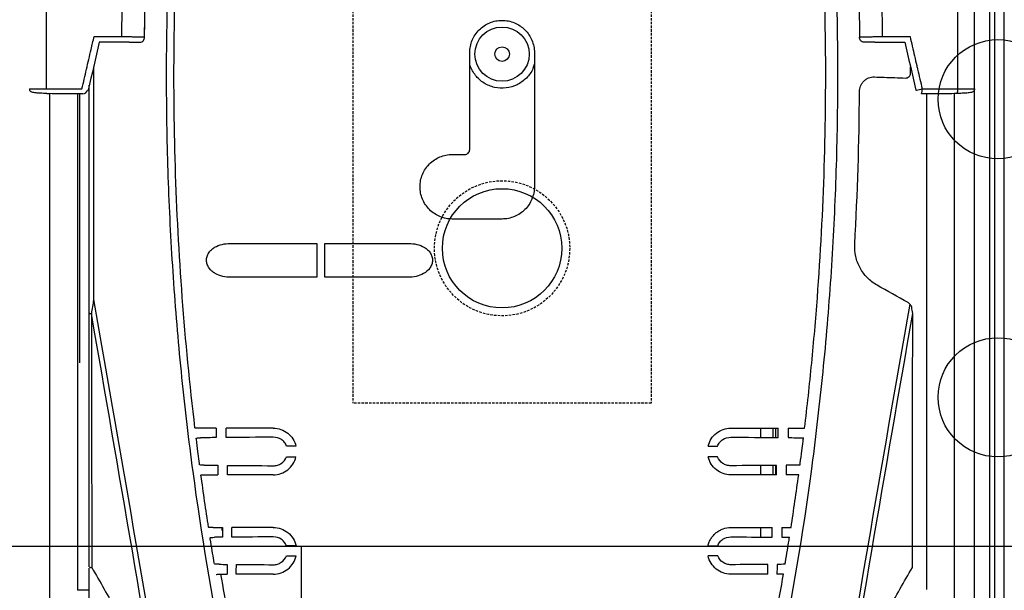
# Model space of a CAD drawing. Units: millimetres. Extents: x -3402 to 8400, y -2 to 6340.
# Drawn here: x 1948 to 2047, y 4021 to 4079 of the extents above; entities that cross this region are included whole.
import ezdxf
from ezdxf.enums import TextEntityAlignment as Align

# ---------------------------------------------------------------- set-up
doc = ezdxf.new("R2010")
doc.units = ezdxf.units.MM
doc.header["$MEASUREMENT"] = 0
doc.linetypes.add('DASHED2', pattern=[0.375, 0.25, -0.125])
for name, color, linetype, lineweight in [('2DE_OBJ_LAMEL-APP', 130, 'Continuous', 25), ('2DE_OBJ_Lamel-DISTR', 255, 'Continuous', 18), ('2DE_TXTNUM', 11, 'Continuous', 9)]:
    doc.layers.add(name, color=color, linetype=linetype, lineweight=lineweight)
doc.layers.add('2DE_TXTPAR', color=41, linetype='Continuous')
doc.layers.add('Zaciski', color=30, linetype='DASHED2')
doc.layers.add('LAM_MONT', color=1, linetype='Continuous', plot=False)
doc.styles.add('CP_ATTR', font='ARIAL.TTF')
doc.styles.add('CP_ELATT', font='ARIAL.TTF')

# ---------------------------------------------------------------- blocks, each defined once
blk = doc.blocks.new('LML_73_81005_01')
at = {"layer": 'LAM_MONT'}
blk.add_circle((0, 0), 6, dxfattribs=at)
blk = doc.blocks.new('2dlam_73-81005-07_50pomyj')
at = {"layer": 'LAM_MONT'}
blk.add_lwpolyline([(-0.045, 55), (1506.955, 55), (1506.955, 115), (-0.045, 115)], close=True, dxfattribs=at)
blk.add_blockref('LML_73_81005_01', (1153.455, 85))
at = {"linetype": 'ByBlock', "style": 'CP_ATTR', "flags": 9}
for tag, p in [('ORDER-NO', (1.732, -129.403)), ('GROUP', (1.733, -129.4)), ('PRODUCER', (1.733, -129.404)), ('NAME', (1.734, -129.397)), ('NUMBER', (1.734, -129.399)), ('ARTICLE', (1.734, -129.401)), ('CHARACTER', (1.747, -129.401)), ('TAG', (1.749, -129.397)), ('VOLTAGE', (1.751, -129.404)), ('POWER', (1.752, -129.403)), ('OTHER', (1.753, -129.399))]:
    blk.add_attdef(tag, text='', height=0.0005, dxfattribs=at).set_placement(p, align=Align.MIDDLE_LEFT)
blk = doc.blocks.new('2dlam_73-81661-07_jvt4jf')
at = {"layer": 'LAM_MONT'}
blk.add_lwpolyline([(0, -432.369), (0, -557.369), (60, -557.369), (60, -432.369)], dxfattribs=at)
for centre in [(130, -387.369), (130, -417.369)]:
    blk.add_circle(centre, 6, dxfattribs=at)
at = {"linetype": 'ByBlock', "style": 'CP_ATTR', "flags": 9}
for tag, p in [('NAME', (-0.092, -0.018)), ('NUMBER', (-0.092, -0.018)), ('GROUP', (-0.092, -0.018)), ('ARTICLE', (-0.092, -0.018)), ('TEMPERATURE', (-0.092, -0.018)), ('FLOW', (-0.092, -0.018)), ('CHARACTER', (-0.092, -0.018)), ('PRODUCT-TYPE', (-0.092, -0.019)), ('ORDER-NO', (-0.092, -0.019)), ('PRODUCER', (-0.092, -0.019)), ('PN', (-0.091, -0.018)), ('OTHER', (-0.091, -0.018)), ('DN', (-0.091, -0.019)), ('VOLTAGE', (-0.091, -0.019)), ('POWER', (-0.091, -0.019))]:
    blk.add_attdef(tag, text='', height=0.00005, dxfattribs=at).set_placement(p, align=Align.MIDDLE_LEFT)
blk = doc.blocks.new('2dapa_ars26v_apa-04_f6pa639')
for p, q in [((-49.5, -240.122), (-49.5, 276.878)), ((49.5, 276.878), (49.5, -240.122)), ((49, 89.247), (49, -85.651)), ((47.5, -35.516), (47.5, 83.978)), ((-45.828, 82.884), (-45.828, 16.044)), ((45.827, 16.044), (45.827, 82.884)), ((49.5, 54.878), (49.5, -55.122)), ((-35.945, 21.244), (-35.885, 25.652)), ((-47.5, 16.044), (-42.239, 16.044)), ((42.239, 16.044), (47.5, 16.044)), ((-45.5, 15.576), (-45.5, -36.679)), ((-42.164, 15.544), (-44.458, 15.544)), ((-42.7, 15.544), (-42.7, -34.399)), ((-42.5, 15.544), (-42.5, -11.539)), ((44.458, 15.544), (42.163, 15.544)), ((42.7, -34.35), (42.7, 15.544)), ((45.5, -36.679), (45.5, 15.576)), ((26.027, -19.039), (26.027, -18.113)), ((27.221, -18.113), (27.221, -19.048)), ((27.477, -18.113), (27.477, -19.05)), ((26.027, -22.797), (26.027, -21.864)), ((27.221, -21.855), (27.221, -22.797)), ((27.477, -21.853), (27.477, -22.797)), ((26.027, -29.072), (26.027, -28.113)), ((-41.5, -34.402), (-42.7, -34.399))]:
    blk.add_line(p, q)
for radius in [2.732, 0.733]:
    blk.add_circle((0, 19.542), radius)
for centre, radius, start, end in [((-42.164, 16.043), 0.5, 270.00706, 346.96649), ((41.05, 20.508), 4.62, 277.7907, 284.90828), ((41.354, 15.921), 0.894, 334.98562, 7.85742), ((44.198, 15.985), 1.63, 345.8761, 2.04545), ((47, 16.044), 0.5, 344.74691, 0), ((-41.324, -6.244), 0.32, 236.70399, 274.83136), ((-41.291, -31.718), 0.413, 239.60306, 275.22522)]:
    blk.add_arc(centre, radius, start, end)
for points, knots in [([(-38.233, 21.31), (-38.218, 22.454), (-38.203, 23.599), (-38.187, 24.743), (-38.115, 30.076), (-38.043, 35.409), (-37.972, 40.742), (-37.779, 55.053), (-37.586, 69.364), (-37.393, 83.676)], [0.00056632, 0.00056632, 0.00056632, 0.00056632, 0.004, 0.004, 0.004, 0.02, 0.02, 0.02, 0.06293794, 0.06293794, 0.06293794, 0.06293794]), ([(37.393, 83.676), (37.411, 82.342), (37.429, 81.009), (37.447, 79.676), (37.519, 74.343), (37.59, 69.01), (37.662, 63.678), (37.853, 49.555), (38.043, 35.432), (38.233, 21.31)], [0, 0, 0, 0, 0.004, 0.004, 0.004, 0.02, 0.02, 0.02, 0.06237162, 0.06237162, 0.06237162, 0.06237162]), ([(35.595, 47.299), (35.684, 40.639), (35.773, 33.978), (35.863, 27.317), (35.89, 25.294), (35.917, 23.27), (35.944, 21.246)], [0, 0, 0, 0, 0.01998391, 0.01998391, 0.01998391, 0.02605544, 0.02605544, 0.02605544, 0.02605544]), ([(-27.936, -41.276), (-29.179, -35.042), (-30.222, -28.777), (-31.489, -19.331), (-31.862, -16.173), (-32.506, -9.851), (-32.778, -6.686), (-33.221, -0.349), (-33.393, 2.823), (-33.635, 9.176), (-33.705, 12.355), (-33.766, 21.886), (-33.604, 28.238), (-33.241, 34.586)], [0, 0, 0, 0, 0.25, 0.25, 0.375, 0.375, 0.5, 0.5, 0.625, 0.625, 0.75, 0.75, 1, 1, 1, 1]), ([(-30.878, -18.075), (-31.397, -13.709), (-31.823, -9.334), (-32.48, -0.564), (-32.711, 3.827), (-32.982, 12.617), (-33.02, 17.014), (-32.903, 25.808), (-32.748, 30.204), (-32.496, 34.594)], [0, 0, 0, 0, 0.25, 0.25, 0.5, 0.5, 0.75, 0.75, 1, 1, 1, 1]), ([(33.241, 34.586), (33.604, 28.238), (33.765, 21.886), (33.705, 12.353), (33.634, 9.173), (33.392, 2.822), (33.221, -0.35), (32.778, -6.687), (32.506, -9.852), (31.861, -16.175), (31.489, -19.333), (30.222, -28.778), (29.178, -35.042), (27.936, -41.276)], [0, 0, 0, 0, 0.25, 0.25, 0.375, 0.375, 0.5, 0.5, 0.625, 0.625, 0.75, 0.75, 1, 1, 1, 1]), ([(30.422, -18.114), (30.682, -15.93), (30.921, -13.744), (31.347, -9.367), (31.536, -7.176), (32.03, -0.597), (32.263, 3.795), (32.671, 16.985), (32.555, 25.787), (32.05, 34.571)], [0, 0, 0, 0, 0.125, 0.125, 0.25, 0.25, 0.5, 0.5, 1, 1, 1, 1]), ([(-3.25, 19.694), (-3.25, 19.909), (-3.229, 20.12), (-3.147, 20.535), (-3.084, 20.742), (-2.921, 21.135), (-2.821, 21.322), (-2.585, 21.675), (-2.448, 21.843), (-2.148, 22.142), (-1.985, 22.277), (-1.629, 22.515), (-1.44, 22.616), (-1.049, 22.778), (-0.844, 22.84), (-0.425, 22.924), (-0.214, 22.944), (0.21, 22.944), (0.425, 22.923), (0.842, 22.841), (1.044, 22.779), (1.438, 22.617), (1.628, 22.515), (1.98, 22.28), (2.145, 22.146), (2.448, 21.843), (2.583, 21.678), (2.818, 21.326), (2.92, 21.136), (3.083, 20.743), (3.145, 20.54), (3.228, 20.124), (3.25, 19.909), (3.25, 19.694)], [0, 0, 0, 0, 0.0625, 0.0625, 0.125, 0.125, 0.1875, 0.1875, 0.25, 0.25, 0.3125, 0.3125, 0.375, 0.375, 0.4375, 0.4375, 0.5, 0.5, 0.5625, 0.5625, 0.625, 0.625, 0.6875, 0.6875, 0.75, 0.75, 0.8125, 0.8125, 0.875, 0.875, 0.9375, 0.9375, 1, 1, 1, 1]), ([(-42.239, 16.044), (-42.086, 16.705), (-41.933, 17.365), (-41.781, 18.026), (-41.628, 18.687), (-41.475, 19.348), (-41.322, 20.009), (-41.222, 20.443), (-41.121, 20.876), (-41.021, 21.31)], [0, 0, 0, 0, 0.002036375, 0.002036375, 0.002036375, 0.004072751, 0.004072751, 0.004072751, 0.005408464, 0.005408464, 0.005408464, 0.005408464]), ([(-41.021, 21.31), (-40.864, 21.31), (-40.708, 21.31), (-40.551, 21.31), (-39.779, 21.31), (-39.006, 21.31), (-38.233, 21.31)], [0, 0, 0, 0, 0.000475416, 0.000475416, 0.000475416, 0.002816171, 0.002816171, 0.002816171, 0.002816171]), ([(-38.233, 21.31), (-38.094, 21.309), (-37.955, 21.309), (-37.678, 21.307), (-37.538, 21.305), (-37.271, 21.302), (-37.142, 21.3), (-36.895, 21.296), (-36.779, 21.294), (-36.567, 21.289), (-36.469, 21.287), (-36.297, 21.282), (-36.224, 21.279), (-36.102, 21.273), (-36.053, 21.271), (-35.986, 21.265), (-35.967, 21.262), (-35.962, 21.259)], [0, 0, 0, 0, 0.125, 0.125, 0.25, 0.25, 0.375, 0.375, 0.5, 0.5, 0.625, 0.625, 0.75, 0.75, 0.875, 0.875, 1, 1, 1, 1]), ([(-36.429, 20.74), (-36.348, 20.74), (-36.271, 20.76), (-36.143, 20.826), (-36.093, 20.871), (-35.975, 21.018), (-35.942, 21.132), (-35.945, 21.246)], [0, 0, 0, 0, 0.25, 0.25, 0.5, 0.5, 1, 1, 1, 1]), ([(36.428, 20.74), (36.347, 20.74), (36.271, 20.76), (36.143, 20.826), (36.092, 20.871), (35.975, 21.018), (35.942, 21.132), (35.944, 21.246)], [0, 0, 0, 0, 0.25, 0.25, 0.5, 0.5, 1, 1, 1, 1]), ([(35.962, 21.259), (35.967, 21.262), (35.986, 21.265), (36.054, 21.271), (36.101, 21.273), (36.285, 21.282), (36.459, 21.287), (36.779, 21.294), (36.894, 21.296), (37.139, 21.3), (37.271, 21.302), (37.67, 21.307), (37.955, 21.309), (38.233, 21.31)], [0, 0, 0, 0, 0.125, 0.125, 0.25, 0.25, 0.5, 0.5, 0.625, 0.625, 0.75, 0.75, 1, 1, 1, 1]), ([(38.233, 21.31), (39.006, 21.31), (39.779, 21.31), (40.551, 21.31), (40.707, 21.31), (40.864, 21.31), (41.021, 21.31)], [0, 0, 0, 0, 0.002340753, 0.002340753, 0.002340753, 0.002816147, 0.002816147, 0.002816147, 0.002816147]), ([(41.021, 21.31), (41.096, 20.985), (41.171, 20.661), (41.246, 20.336), (41.396, 19.687), (41.546, 19.038), (41.696, 18.389), (41.724, 18.268), (41.752, 18.147), (41.78, 18.026), (41.933, 17.365), (42.086, 16.705), (42.239, 16.044)], [0, 0, 0, 0, 0.001, 0.001, 0.001, 0.003, 0.003, 0.003, 0.003372089, 0.003372089, 0.003372089, 0.005408464, 0.005408464, 0.005408464, 0.005408464]), ([(-41.069, 18.28), (-41.069, 16.706), (-41.069, 8.889), (-41.069, 1.072), (-41.069, -5.17)], [0, 0, 0, 0, 0.2013232, 1, 1, 1, 1]), ([(3.218, 18.507), (3.184, 18.364), (3.061, 17.845), (2.473, 17.097), (1.54, 16.405), (0.411, 16.075), (-0.761, 16.133), (-1.841, 16.579), (-2.734, 17.344), (-3.058, 18.038), (-3.219, 18.381)], [0, 0, 0, 0, 0.0520346, 0.1879297, 0.3237786, 0.4596029, 0.5954313, 0.731289, 0.867189, 1, 1, 1, 1]), ([(35.935, 15.749), (35.936, 15.949), (35.974, 16.145), (36.085, 16.421), (36.131, 16.508), (36.238, 16.673), (36.301, 16.751), (36.44, 16.891), (36.515, 16.953), (36.68, 17.063), (36.768, 17.109), (37.041, 17.218), (37.24, 17.253), (37.438, 17.246)], [0, 0, 0, 0, 0.25, 0.25, 0.375, 0.375, 0.5, 0.5, 0.625, 0.625, 0.75, 0.75, 1, 1, 1, 1]), ([(37.438, 17.246), (37.768, 17.235), (38.099, 17.224), (38.429, 17.212), (39.142, 17.188), (39.855, 17.162), (40.567, 17.136)], [0, 0, 0, 0, 0.001000001, 0.001000001, 0.001000001, 0.00315817, 0.00315817, 0.00315817, 0.00315817]), ([(40.567, 17.136), (40.7, 17.131), (40.831, 17.184), (41.016, 17.371), (41.068, 17.503), (41.068, 17.636)], [0, 0, 0, 0, 0.5, 0.5, 1, 1, 1, 1]), ([(-45.779, 15.588), (-46.011, 15.59), (-46.231, 15.595), (-46.642, 15.614), (-46.825, 15.628), (-47.136, 15.673), (-47.26, 15.703), (-47.394, 15.777), (-47.429, 15.805), (-47.466, 15.864), (-47.476, 15.887), (-47.487, 15.93), (-47.49, 15.946), (-47.495, 15.987), (-47.496, 16.014), (-47.497, 16.044)], [0, 0, 0, 0, 0.25, 0.25, 0.5, 0.5, 0.75, 0.75, 0.875, 0.875, 0.9375, 0.9375, 0.96875, 0.96875, 1, 1, 1, 1]), ([(-41.677, 15.931), (-41.668, 15.931), (-41.659, 15.931), (-41.65, 15.931), (-41.637, 15.931), (-41.624, 15.931), (-41.611, 15.931)], [0, 0, 0, 0, 0.001, 0.001, 0.001, 0.00245859, 0.00245859, 0.00245859, 0.00245859]), ([(41.61, 15.931), (41.619, 15.931), (41.628, 15.931), (41.637, 15.931), (41.65, 15.931), (41.663, 15.931), (41.677, 15.931)], [0, 0, 0, 0, 0.001, 0.001, 0.001, 0.00245859, 0.00245859, 0.00245859, 0.00245859]), ([(47.496, 16.044), (47.496, 16.014), (47.494, 15.987), (47.49, 15.946), (47.487, 15.93), (47.476, 15.886), (47.466, 15.864), (47.428, 15.805), (47.393, 15.777), (47.26, 15.703), (47.136, 15.673), (46.823, 15.628), (46.64, 15.614), (46.229, 15.595), (46.011, 15.59), (45.779, 15.588)], [0, 0, 0, 0, 0.03125, 0.03125, 0.0625, 0.0625, 0.125, 0.125, 0.25, 0.25, 0.5, 0.5, 0.75, 0.75, 1, 1, 1, 1]), ([(-3.75, 9.444), (-3.618, 9.444), (-3.489, 9.499), (-3.305, 9.683), (-3.25, 9.812), (-3.25, 9.944)], [0, 0, 0, 0, 0.5, 0.5, 1, 1, 1, 1]), ([(-5, 2.944), (-5.215, 2.944), (-5.426, 2.965), (-5.841, 3.048), (-6.048, 3.11), (-6.441, 3.274), (-6.628, 3.373), (-6.981, 3.609), (-7.148, 3.746), (-7.448, 4.046), (-7.583, 4.21), (-7.821, 4.565), (-7.921, 4.754), (-8.084, 5.146), (-8.146, 5.35), (-8.229, 5.77), (-8.25, 5.981), (-8.25, 6.405), (-8.229, 6.62), (-8.146, 7.037), (-8.085, 7.239), (-7.922, 7.633), (-7.821, 7.823), (-7.585, 8.175), (-7.451, 8.339), (-7.148, 8.643), (-6.984, 8.778), (-6.632, 9.013), (-6.442, 9.115), (-6.048, 9.278), (-5.846, 9.34), (-5.43, 9.423), (-5.215, 9.444), (-5, 9.444)], [0, 0, 0, 0, 0.0625, 0.0625, 0.125, 0.125, 0.1875, 0.1875, 0.25, 0.25, 0.3125, 0.3125, 0.375, 0.375, 0.4375, 0.4375, 0.5, 0.5, 0.5625, 0.5625, 0.625, 0.625, 0.6875, 0.6875, 0.75, 0.75, 0.8125, 0.8125, 0.875, 0.875, 0.9375, 0.9375, 1, 1, 1, 1]), ([(3.25, 6.194), (3.25, 5.98), (3.229, 5.769), (3.146, 5.354), (3.084, 5.147), (2.921, 4.754), (2.821, 4.567), (2.586, 4.214), (2.449, 4.047), (2.149, 3.747), (1.986, 3.613), (1.631, 3.375), (1.442, 3.274), (1.051, 3.112), (0.847, 3.049), (0.427, 2.965), (0.214, 2.944), (0, 2.944)], [0, 0, 0, 0, 0.125, 0.125, 0.25, 0.25, 0.375, 0.375, 0.5, 0.5, 0.625, 0.625, 0.75, 0.75, 0.875, 0.875, 1, 1, 1, 1]), ([(-27.262, -2.915), (-27.536, -2.915), (-27.809, -2.888), (-28.34, -2.765), (-28.595, -2.672), (-28.952, -2.466), (-29.064, -2.388), (-29.27, -2.211), (-29.365, -2.109), (-29.526, -1.887), (-29.592, -1.765), (-29.686, -1.507), (-29.713, -1.37), (-29.722, -1.097), (-29.704, -0.96), (-29.626, -0.696), (-29.567, -0.573), (-29.416, -0.342), (-29.327, -0.239), (-29.127, -0.055), (-29.015, 0.027), (-28.666, 0.237), (-28.406, 0.334), (-27.881, 0.458), (-27.612, 0.486), (-27.339, 0.486)], [0, 0, 0, 0, 0.125, 0.125, 0.25, 0.25, 0.3125, 0.3125, 0.375, 0.375, 0.4375, 0.4375, 0.5, 0.5, 0.5625, 0.5625, 0.625, 0.625, 0.6875, 0.6875, 0.75, 0.75, 0.875, 0.875, 1, 1, 1, 1]), ([(-18.616, 0.486), (-18.616, -0.078), (-18.615, -0.642), (-18.615, -1.206), (-18.614, -1.776), (-18.613, -2.346), (-18.613, -2.915)], [0, 0, 0, 0, 0.001691876, 0.001691876, 0.001691876, 0.003401982, 0.003401982, 0.003401982, 0.003401982]), ([(-17.813, -2.915), (-17.814, -2.346), (-17.814, -1.776), (-17.815, -1.206), (-17.815, -0.642), (-17.816, -0.078), (-17.817, 0.486)], [0, 0, 0, 0, 0.001710109, 0.001710109, 0.001710109, 0.003401983, 0.003401983, 0.003401983, 0.003401983]), ([(-9.386, 0.486), (-9.112, 0.486), (-8.837, 0.457), (-8.306, 0.331), (-8.049, 0.235), (-7.696, 0.022), (-7.586, -0.058), (-7.385, -0.244), (-7.294, -0.349), (-7.144, -0.578), (-7.084, -0.705), (-7.008, -0.967), (-6.99, -1.107), (-7, -1.379), (-7.028, -1.516), (-7.123, -1.773), (-7.19, -1.894), (-7.433, -2.226), (-7.65, -2.404), (-8.123, -2.673), (-8.385, -2.768), (-8.913, -2.888), (-9.182, -2.915), (-9.456, -2.915)], [0, 0, 0, 0, 0.125, 0.125, 0.25, 0.25, 0.3125, 0.3125, 0.375, 0.375, 0.4375, 0.4375, 0.5, 0.5, 0.5625, 0.5625, 0.625, 0.625, 0.75, 0.75, 0.875, 0.875, 1, 1, 1, 1]), ([(37.707, -3.713), (37.346, -3.508), (37.021, -3.259), (36.587, -2.818), (36.451, -2.659), (36.205, -2.327), (36.095, -2.154), (35.898, -1.792), (35.812, -1.603), (35.666, -1.213), (35.607, -1.015), (35.472, -0.413), (35.438, 0.006), (35.461, 0.423)], [0, 0, 0, 0, 0.25, 0.25, 0.375, 0.375, 0.5, 0.5, 0.625, 0.625, 0.75, 0.75, 1, 1, 1, 1]), ([(-41.069, -5.17), (-41.107, -5.405), (-41.146, -5.638), (-41.222, -6.103), (-41.26, -6.335), (-41.297, -6.563)], [0, 0, 0, 0, 0.5, 0.5, 1, 1, 1, 1]), ([(41.191, -5.919), (41.181, -5.858), (41.153, -5.803), (41.08, -5.707), (41.036, -5.666), (40.988, -5.628)], [0, 0, 0, 0, 0.5, 0.5, 1, 1, 1, 1]), ([(-41.5, -32.074), (-41.5, -27.815), (-41.5, -23.554), (-41.5, -15.032), (-41.5, -10.77), (-41.5, -6.511)], [0, 0, 0, 0, 0.5, 0.5, 1, 1, 1, 1]), ([(-41.297, -6.563), (-41.284, -10.822), (-41.276, -15.085), (-41.263, -23.609), (-41.258, -27.87), (-41.254, -32.129)], [0, 0, 0, 0, 0.5, 0.5, 1, 1, 1, 1]), ([(41.254, -32.129), (41.258, -27.87), (41.262, -23.609), (41.276, -15.085), (41.284, -10.822), (41.297, -6.563)], [0, 0, 0, 0, 0.5, 0.5, 1, 1, 1, 1]), ([(-30.422, -18.114), (-30.544, -18.114), (-30.659, -18.11), (-30.825, -18.096), (-30.874, -18.086), (-30.878, -18.075)], [0, 0, 0, 0, 0.5, 0.5, 1, 1, 1, 1]), ([(-22.999, -18.113), (-22.737, -18.113), (-22.482, -18.156), (-21.986, -18.327), (-21.758, -18.452), (-21.346, -18.776), (-21.171, -18.968), (-20.887, -19.41), (-20.784, -19.649), (-20.723, -19.905)], [0, 0, 0, 0, 0.25, 0.25, 0.5, 0.5, 0.75, 0.75, 1, 1, 1, 1]), ([(20.722, -19.905), (20.784, -19.65), (20.887, -19.41), (21.17, -18.969), (21.345, -18.776), (21.756, -18.453), (21.985, -18.328), (22.479, -18.157), (22.737, -18.113), (22.999, -18.113)], [0, 0, 0, 0, 0.25, 0.25, 0.5, 0.5, 0.75, 0.75, 1, 1, 1, 1]), ([(-30.752, -19.116), (-30.751, -19.106), (-30.704, -19.095), (-30.541, -19.08), (-30.427, -19.075), (-30.306, -19.074)], [0, 0, 0, 0, 0.5, 0.5, 1, 1, 1, 1]), ([(-30.411, -21.79), (-30.427, -21.668), (-30.443, -21.547), (-30.459, -21.425), (-30.502, -21.099), (-30.544, -20.774), (-30.585, -20.448), (-30.637, -20.042), (-30.688, -19.635), (-30.738, -19.229), (-30.742, -19.191), (-30.747, -19.154), (-30.752, -19.116)], [0.000167161, 0.000167161, 0.000167161, 0.000167161, 0.000535394, 0.000535394, 0.000535394, 0.00152087, 0.00152087, 0.00152087, 0.002749447, 0.002749447, 0.002749447, 0.00286305, 0.00286305, 0.00286305, 0.00286305]), ([(-21.662, -19.91), (-21.716, -19.777), (-21.788, -19.655), (-21.969, -19.434), (-22.075, -19.337), (-22.43, -19.1), (-22.714, -19.015), (-23, -19.016)], [0, 0, 0, 0, 0.25, 0.25, 0.5, 0.5, 1, 1, 1, 1]), ([(21.661, -19.91), (21.716, -19.777), (21.788, -19.655), (21.969, -19.434), (22.075, -19.337), (22.429, -19.1), (22.713, -19.015), (23, -19.016)], [0, 0, 0, 0, 0.25, 0.25, 0.5, 0.5, 1, 1, 1, 1]), ([(29.953, -21.833), (29.962, -21.761), (29.972, -21.689), (29.981, -21.618), (30.035, -21.213), (30.087, -20.807), (30.139, -20.402), (30.181, -20.076), (30.221, -19.751), (30.262, -19.425), (30.276, -19.308), (30.291, -19.191), (30.305, -19.074)], [0.000124227, 0.000124227, 0.000124227, 0.000124227, 0.000340715, 0.000340715, 0.000340715, 0.001567605, 0.001567605, 0.001567605, 0.002551862, 0.002551862, 0.002551862, 0.002906229, 0.002906229, 0.002906229, 0.002906229]), ([(-23, -21.886), (-22.857, -21.887), (-22.717, -21.867), (-22.445, -21.786), (-22.315, -21.725), (-21.962, -21.491), (-21.773, -21.263), (-21.664, -20.998)], [0, 0, 0, 0, 0.25, 0.25, 0.5, 0.5, 1, 1, 1, 1]), ([(-22.999, -22.797), (-22.736, -22.797), (-22.481, -22.754), (-21.985, -22.582), (-21.758, -22.458), (-21.345, -22.134), (-21.17, -21.942), (-20.887, -21.5), (-20.784, -21.258), (-20.722, -21.003)], [0, 0, 0, 0, 0.25, 0.25, 0.5, 0.5, 0.75, 0.75, 1, 1, 1, 1]), ([(22.999, -22.797), (22.736, -22.797), (22.48, -22.754), (21.984, -22.582), (21.756, -22.458), (21.344, -22.133), (21.169, -21.94), (20.886, -21.499), (20.783, -21.259), (20.722, -21.003)], [0, 0, 0, 0, 0.25, 0.25, 0.5, 0.5, 0.75, 0.75, 1, 1, 1, 1]), ([(23, -21.886), (22.857, -21.887), (22.717, -21.867), (22.445, -21.786), (22.315, -21.725), (21.961, -21.491), (21.773, -21.263), (21.664, -20.998)], [0, 0, 0, 0, 0.25, 0.25, 0.5, 0.5, 1, 1, 1, 1]), ([(-29.953, -21.833), (-30.076, -21.831), (-30.19, -21.827), (-30.358, -21.811), (-30.408, -21.801), (-30.411, -21.79)], [0, 0, 0, 0, 0.5, 0.5, 1, 1, 1, 1]), ([(-30.271, -22.836), (-30.271, -22.825), (-30.224, -22.815), (-30.06, -22.801), (-29.946, -22.797), (-29.824, -22.797)], [0, 0, 0, 0, 0.5, 0.5, 1, 1, 1, 1]), ([(-29.054, -28.113), (-29.176, -28.113), (-29.292, -28.11), (-29.46, -28.095), (-29.51, -28.086), (-29.514, -28.075)], [0, 0, 0, 0, 0.5, 0.5, 1, 1, 1, 1]), ([(-22.999, -28.113), (-23.593, -28.113), (-24.186, -28.113), (-24.78, -28.113), (-25.536, -28.113), (-26.293, -28.113), (-27.049, -28.113), (-27.089, -28.113), (-27.129, -28.113), (-27.169, -28.113)], [0, 0, 0, 0, 0.001786394, 0.001786394, 0.001786394, 0.004063589, 0.004063589, 0.004063589, 0.004184887, 0.004184887, 0.004184887, 0.004184887]), ([(-22.999, -28.113), (-22.734, -28.113), (-22.476, -28.157), (-21.975, -28.332), (-21.746, -28.459), (-21.331, -28.79), (-21.156, -28.986), (-20.874, -29.436), (-20.774, -29.679), (-20.715, -29.938)], [0, 0, 0, 0, 0.25, 0.25, 0.5, 0.5, 0.75, 0.75, 1, 1, 1, 1]), ([(20.715, -29.938), (20.744, -29.809), (20.784, -29.682), (20.884, -29.44), (20.944, -29.324), (21.084, -29.1), (21.164, -28.993), (21.339, -28.798), (21.434, -28.708), (21.64, -28.543), (21.751, -28.469), (21.98, -28.342), (22.1, -28.289), (22.473, -28.158), (22.734, -28.113), (22.999, -28.113)], [0, 0, 0, 0, 0.125, 0.125, 0.25, 0.25, 0.375, 0.375, 0.5, 0.5, 0.625, 0.625, 0.75, 0.75, 1, 1, 1, 1]), ([(-29.349, -29.137), (-29.348, -29.126), (-29.302, -29.116), (-29.138, -29.1), (-29.023, -29.095), (-28.901, -29.094)], [0, 0, 0, 0, 0.5, 0.5, 1, 1, 1, 1]), ([(-28.923, -31.768), (-28.941, -31.658), (-28.96, -31.548), (-28.978, -31.438), (-29.033, -31.107), (-29.087, -30.777), (-29.14, -30.446), (-29.205, -30.042), (-29.27, -29.639), (-29.333, -29.235), (-29.339, -29.202), (-29.344, -29.17), (-29.349, -29.137)], [0.000190149, 0.000190149, 0.000190149, 0.000190149, 0.000525001, 0.000525001, 0.000525001, 0.001530635, 0.001530635, 0.001530635, 0.002757146, 0.002757146, 0.002757146, 0.002856591, 0.002856591, 0.002856591, 0.002856591]), ([(-21.684, -29.944), (-21.736, -29.811), (-21.806, -29.689), (-21.982, -29.468), (-22.086, -29.371), (-22.436, -29.133), (-22.716, -29.047), (-23, -29.049)], [0, 0, 0, 0, 0.25, 0.25, 0.5, 0.5, 1, 1, 1, 1]), ([(21.684, -29.944), (21.736, -29.811), (21.805, -29.689), (21.982, -29.468), (22.086, -29.371), (22.435, -29.133), (22.716, -29.047), (23, -29.049)], [0, 0, 0, 0, 0.25, 0.25, 0.5, 0.5, 1, 1, 1, 1]), ([(28.46, -31.811), (28.472, -31.739), (28.484, -31.668), (28.496, -31.596), (28.563, -31.193), (28.629, -30.79), (28.694, -30.387), (28.748, -30.057), (28.8, -29.726), (28.853, -29.396), (28.869, -29.295), (28.885, -29.195), (28.901, -29.094)], [0.000147067, 0.000147067, 0.000147067, 0.000147067, 0.000364283, 0.000364283, 0.000364283, 0.001590378, 0.001590378, 0.001590378, 0.002594781, 0.002594781, 0.002594781, 0.002900028, 0.002900028, 0.002900028, 0.002900028]), ([(-23, -31.852), (-22.859, -31.853), (-22.72, -31.832), (-22.451, -31.751), (-22.323, -31.69), (-21.975, -31.455), (-21.791, -31.227), (-21.687, -30.964)], [0, 0, 0, 0, 0.25, 0.25, 0.5, 0.5, 1, 1, 1, 1]), ([(-22.999, -32.797), (-22.733, -32.797), (-22.475, -32.753), (-21.974, -32.577), (-21.745, -32.451), (-21.33, -32.119), (-21.156, -31.924), (-20.874, -31.474), (-20.773, -31.228), (-20.714, -30.97)], [0, 0, 0, 0, 0.25, 0.25, 0.5, 0.5, 0.75, 0.75, 1, 1, 1, 1]), ([(22.999, -32.797), (22.733, -32.797), (22.475, -32.753), (21.973, -32.577), (21.744, -32.45), (21.329, -32.118), (21.154, -31.923), (20.873, -31.472), (20.773, -31.229), (20.714, -30.97)], [0, 0, 0, 0, 0.25, 0.25, 0.5, 0.5, 0.75, 0.75, 1, 1, 1, 1]), ([(23, -31.852), (22.858, -31.853), (22.72, -31.832), (22.451, -31.751), (22.323, -31.69), (21.974, -31.455), (21.791, -31.227), (21.687, -30.964)], [0, 0, 0, 0, 0.25, 0.25, 0.5, 0.5, 1, 1, 1, 1]), ([(-41.5, -35.822), (-41.5, -34.914), (-41.5, -33.731), (-41.5, -32.546), (-41.5, -32.207)], [0, 0, 0, 0, 0.713217, 1, 1, 1, 1]), ([(-28.46, -31.811), (-28.583, -31.81), (-28.699, -31.805), (-28.868, -31.789), (-28.919, -31.779), (-28.923, -31.768)], [0, 0, 0, 0, 0.5, 0.5, 1, 1, 1, 1]), ([(-28.744, -32.836), (-28.743, -32.825), (-28.696, -32.815), (-28.532, -32.801), (-28.416, -32.797), (-28.294, -32.797)], [0, 0, 0, 0, 0.5, 0.5, 1, 1, 1, 1]), ([(26.72, -32.797), (26.675, -32.797), (26.63, -32.797), (26.585, -32.797), (25.988, -32.797), (25.39, -32.797), (24.792, -32.797), (24.195, -32.797), (23.597, -32.797), (22.999, -32.797)], [-0.000135301, -0.000135301, -0.000135301, -0.000135301, 0, 0, 0, 0.001799279, 0.001799279, 0.001799279, 0.003598622, 0.003598622, 0.003598622, 0.003598622])]:
    blk.add_open_spline(points, degree=3, knots=knots)
for points, degree in [([(-35.945, 21.246), (-35.886, 25.639)], 1), ([(-35.962, 21.259), (-35.956, 21.255), (-35.951, 21.251), (-35.945, 21.246)], 3), ([(35.944, 21.246), (35.95, 21.251), (35.956, 21.255), (35.962, 21.259)], 3), ([(-40.5, 20.744), (-40.87, 19.139), (-41.241, 17.534), (-41.611, 15.931)], 3), ([(-37.497, 20.744), (-38.499, 20.744), (-39.5, 20.744), (-40.5, 20.744)], 3), ([(-37.497, 20.744), (-37.149, 20.742), (-36.8, 20.741), (-36.451, 20.74)], 3), ([(36.428, 20.74), (36.436, 20.74), (36.443, 20.74), (36.451, 20.74)], 3), ([(37.497, 20.744), (37.148, 20.742), (36.8, 20.741), (36.451, 20.74)], 3), ([(37.497, 20.744), (38.499, 20.744), (39.499, 20.744), (40.499, 20.744)], 3), ([(40.499, 20.744), (40.87, 19.139), (41.24, 17.534), (41.61, 15.931)], 3), ([(-3.25, 9.944), (-3.25, 13.194), (-3.25, 16.444), (-3.25, 19.694)], 3), ([(3.25, 19.694), (3.25, 15.194), (3.25, 10.694), (3.25, 6.194)], 3), ([(41.068, 17.636), (41.068, 18.28)], 1), ([(-41.5, -5.159), (-41.5, 16.41)], 1), ([(-45.779, 15.588), (-45.687, 15.587), (-45.594, 15.582), (-45.5, 15.576)], 3), ([(-44.458, 15.544), (-44.806, 15.544), (-45.153, 15.552), (-45.5, 15.576)], 3), ([(35.461, 0.423), (35.749, 5.528), (35.907, 10.636), (35.935, 15.749)], 3), ([(45.5, 15.576), (45.153, 15.552), (44.805, 15.544), (44.458, 15.544)], 3), ([(45.779, 15.588), (45.687, 15.587), (45.594, 15.582), (45.5, 15.576)], 3), ([(-5, 9.444), (-4.584, 9.444), (-4.167, 9.444), (-3.75, 9.444)], 3), ([(0, 2.944), (-1.667, 2.944), (-3.334, 2.944), (-5, 2.944)], 3), ([(-27.339, 0.486), (-24.435, 0.486), (-21.527, 0.486), (-18.616, 0.486)], 3), ([(-17.817, 0.486), (-15.008, 0.486), (-12.198, 0.486), (-9.386, 0.486)], 3), ([(-18.613, -2.915), (-21.499, -2.915), (-24.383, -2.915), (-27.262, -2.915)], 3), ([(-9.456, -2.915), (-12.243, -2.915), (-15.029, -2.915), (-17.813, -2.915)], 3), ([(40.818, -5.468), (39.781, -4.884), (38.744, -4.299), (37.707, -3.713)], 3), ([(-41.5, -6.511), (-41.5, -6.063), (-41.5, -5.611), (-41.5, -5.159)], 3), ([(-41.069, -5.17), (-38.201, -21.537), (-35.397, -37.913), (-32.649, -54.284)], 3), ([(40.988, -5.628), (38.148, -21.842), (35.371, -38.065), (32.649, -54.283)], 3), ([(40.988, -5.628), (40.945, -5.561), (40.887, -5.507), (40.818, -5.468)], 3), ([(41.297, -6.563), (41.262, -6.35), (41.227, -6.135), (41.191, -5.919)], 3), ([(-33.131, -54.356), (-35.798, -38.425), (-38.519, -22.49), (-41.297, -6.563)], 3), ([(33.131, -54.355), (35.798, -38.425), (38.519, -22.489), (41.297, -6.563)], 3), ([(-28.757, -18.113), (-29.313, -18.114), (-29.867, -18.114), (-30.422, -18.114)], 3), ([(-28.757, -18.113), (-28.757, -18.429), (-28.756, -18.745), (-28.755, -19.06)], 3), ([(-27.755, -19.052), (-27.755, -18.739), (-27.754, -18.426), (-27.753, -18.113)], 3), ([(-22.999, -18.113), (-24.585, -18.113), (-26.169, -18.113), (-27.753, -18.113)], 3), ([(22.999, -18.113), (24.584, -18.113), (26.169, -18.113), (27.752, -18.113)], 3), ([(27.755, -19.052), (27.754, -18.739), (27.753, -18.426), (27.752, -18.113)], 3), ([(28.757, -18.113), (28.756, -18.429), (28.755, -18.745), (28.754, -19.06)], 3), ([(28.757, -18.113), (29.312, -18.114), (29.867, -18.114), (30.422, -18.114)], 3), ([(-28.755, -19.06), (-29.272, -19.064), (-29.789, -19.069), (-30.306, -19.074)], 3), ([(-23, -19.016), (-24.586, -19.027), (-26.171, -19.039), (-27.755, -19.052)], 3), ([(23, -19.016), (24.586, -19.027), (26.171, -19.039), (27.755, -19.052)], 3), ([(28.754, -19.06), (29.272, -19.064), (29.789, -19.069), (30.305, -19.074)], 3), ([(-20.723, -19.905), (-21.036, -19.906), (-21.349, -19.908), (-21.662, -19.91)], 3), ([(20.722, -19.905), (21.035, -19.906), (21.348, -19.908), (21.661, -19.91)], 3), ([(-21.664, -20.998), (-21.35, -21), (-21.036, -21.002), (-20.722, -21.003)], 3), ([(21.664, -20.998), (21.35, -21), (21.036, -21.002), (20.722, -21.003)], 3), ([(-29.953, -21.833), (-29.497, -21.837), (-29.04, -21.84), (-28.582, -21.844)], 3), ([(-28.582, -21.844), (-28.582, -22.162), (-28.581, -22.479), (-28.58, -22.797)], 3), ([(-27.6, -22.797), (-27.599, -22.482), (-27.598, -22.167), (-27.597, -21.852)], 3), ([(-27.597, -21.852), (-26.066, -21.865), (-24.534, -21.876), (-23, -21.886)], 3), ([(27.597, -21.852), (26.066, -21.865), (24.533, -21.876), (23, -21.886)], 3), ([(27.6, -22.797), (27.599, -22.482), (27.598, -22.167), (27.597, -21.852)], 3), ([(28.582, -21.844), (28.581, -22.162), (28.58, -22.479), (28.579, -22.797)], 3), ([(29.953, -21.833), (29.496, -21.837), (29.039, -21.84), (28.582, -21.844)], 3), ([(-29.514, -28.075), (-29.781, -26.331), (-30.034, -24.584), (-30.271, -22.836)], 3), ([(-29.824, -22.797), (-29.409, -22.797), (-28.994, -22.797), (-28.58, -22.797)], 3), ([(-22.999, -22.797), (-24.534, -22.797), (-26.068, -22.797), (-27.6, -22.797)], 3), ([(27.6, -22.797), (26.067, -22.797), (24.533, -22.797), (22.999, -22.797)], 3), ([(29.824, -22.797), (29.409, -22.797), (28.994, -22.797), (28.579, -22.797)], 3), ([(29.053, -28.113), (29.325, -26.343), (29.582, -24.571), (29.824, -22.797)], 3), ([(-29.054, -28.113), (-28.743, -28.113), (-28.431, -28.113), (-28.12, -28.113)], 3), ([(-28.119, -28.436), (-28.171, -28.113)], 1), ([(-28.12, -28.113), (-28.119, -28.438), (-28.118, -28.763), (-28.117, -29.088)], 3), ([(-27.173, -29.08), (-27.172, -28.758), (-27.17, -28.436), (-27.169, -28.113)], 3), ([(22.999, -28.113), (24.39, -28.113), (25.78, -28.113), (27.169, -28.113)], 3), ([(27.172, -29.08), (27.171, -28.758), (27.17, -28.436), (27.169, -28.113)], 3), ([(28.12, -28.113), (28.119, -28.438), (28.117, -28.763), (28.116, -29.088)], 3), ([(28.12, -28.113), (28.431, -28.113), (28.742, -28.113), (29.053, -28.113)], 3), ([(-28.117, -29.088), (-28.378, -29.09), (-28.639, -29.092), (-28.901, -29.094)], 3), ([(-23, -29.049), (-24.392, -29.059), (-25.783, -29.069), (-27.173, -29.08)], 3), ([(23, -29.049), (24.392, -29.059), (25.782, -29.069), (27.172, -29.08)], 3), ([(28.116, -29.088), (28.378, -29.09), (28.639, -29.092), (28.901, -29.094)], 3), ([(-20.715, -29.938), (-21.038, -29.94), (-21.361, -29.942), (-21.684, -29.944)], 3), ([(20.715, -29.938), (21.038, -29.94), (21.361, -29.942), (21.684, -29.944)], 3), ([(-21.687, -30.964), (-21.363, -30.966), (-21.039, -30.968), (-20.714, -30.97)], 3), ([(21.687, -30.964), (21.363, -30.966), (21.038, -30.968), (20.714, -30.97)], 3), ([(-41.254, -32.129), (-40.425, -33.576), (-39.597, -35.02), (-38.771, -36.462)], 3), ([(-28.46, -31.811), (-28.189, -31.813), (-27.918, -31.815), (-27.647, -31.817)], 3), ([(-27.647, -31.817), (-27.646, -32.144), (-27.645, -32.47), (-27.643, -32.797)], 3), ([(-26.72, -32.797), (-26.719, -32.473), (-26.718, -32.149), (-26.716, -31.825)], 3), ([(-26.716, -31.825), (-25.478, -31.834), (-24.24, -31.843), (-23, -31.852)], 3), ([(26.716, -31.825), (25.478, -31.834), (24.239, -31.843), (23, -31.852)], 3), ([(26.72, -32.797), (26.719, -32.473), (26.717, -32.149), (26.716, -31.825)], 3), ([(27.647, -31.817), (27.645, -32.144), (27.644, -32.47), (27.643, -32.797)], 3), ([(28.46, -31.811), (28.189, -31.813), (27.918, -31.815), (27.647, -31.817)], 3), ([(38.771, -36.462), (39.597, -35.02), (40.425, -33.576), (41.254, -32.129)], 3), ([(-28.294, -32.797), (-27.823, -35.553), (-27.316, -38.302), (-26.77, -41.043)], 3), ([(-28.294, -32.797), (-28.077, -32.797), (-27.86, -32.797), (-27.643, -32.797)], 3), ([(-22.999, -32.797), (-24.24, -32.797), (-25.48, -32.797), (-26.72, -32.797)], 3), ([(26.769, -41.043), (27.316, -38.302), (27.823, -35.553), (28.294, -32.797)], 3), ([(28.294, -32.797), (28.077, -32.797), (27.86, -32.797), (27.643, -32.797)], 3)]:
    blk.add_open_spline(points, degree=degree)
at = {"layer": 'Zaciski'}
for p, q in [((-15.003, 28.799), (-15.003, -15.584)), ((14.997, 28.799), (14.997, -15.584)), ((14.997, -15.584), (-15.003, -15.584))]:
    blk.add_line(p, q, dxfattribs=at)
blk.add_circle((0, 0), 6.804, dxfattribs=at)
at = {"linetype": 'ByBlock', "style": 'CP_ATTR', "flags": 9}
for tag, p in [('NAME', (-0.092, -0.018)), ('NUMBER', (-0.092, -0.018)), ('GROUP', (-0.092, -0.018)), ('ARTICLE', (-0.092, -0.018)), ('TEMPERATURE', (-0.092, -0.018)), ('FLOW', (-0.092, -0.018)), ('CHARACTER', (-0.092, -0.018)), ('ORDER-NO', (-0.092, -0.019)), ('PRODUCER', (-0.092, -0.019)), ('CURRENT', (-0.092, -0.019)), ('PN', (-0.091, -0.018)), ('OTHER', (-0.091, -0.018)), ('DN', (-0.091, -0.019)), ('VOLTAGE', (-0.091, -0.019)), ('POWER', (-0.091, -0.019))]:
    blk.add_attdef(tag, text='', height=0.00005, dxfattribs=at).set_placement(p, align=Align.MIDDLE_LEFT)
at = {"layer": '2DE_TXTNUM', "linetype": 'ByBlock', "style": 'CP_ELATT', "width": 0.8, "flags": 8}
blk.add_attdef('TAG', text='', height=10, dxfattribs=at).set_placement((0, 261.254), align=Align.CENTER)
at = {"layer": '2DE_TXTPAR', "linetype": 'ByBlock', "style": 'CP_ATTR', "flags": 8}
blk.add_attdef('PRODUCT-TYPE', text='', height=7, dxfattribs=at).set_placement((0, 92), align=Align.CENTER)

msp = doc.modelspace()

# ---------------------------------------------------------------- block references
at = {"layer": '2DE_OBJ_LAMEL-APP'}
for p in [(1996.808, 4055.801), (2096.808, 4055.801)]:
    msp.add_blockref('2dapa_ars26v_apa-04_f6pa639', p, dxfattribs=at)
at = {"layer": '2DE_OBJ_Lamel-DISTR'}
for name, p in [('2dlam_73-81661-07_jvt4jf', (1916.653, 4458.17)), ('2dlam_73-81005-07_50pomyj', (843.353, 3970.801))]:
    msp.add_blockref(name, p, dxfattribs=at)

doc.saveas('drawing.dxf')
